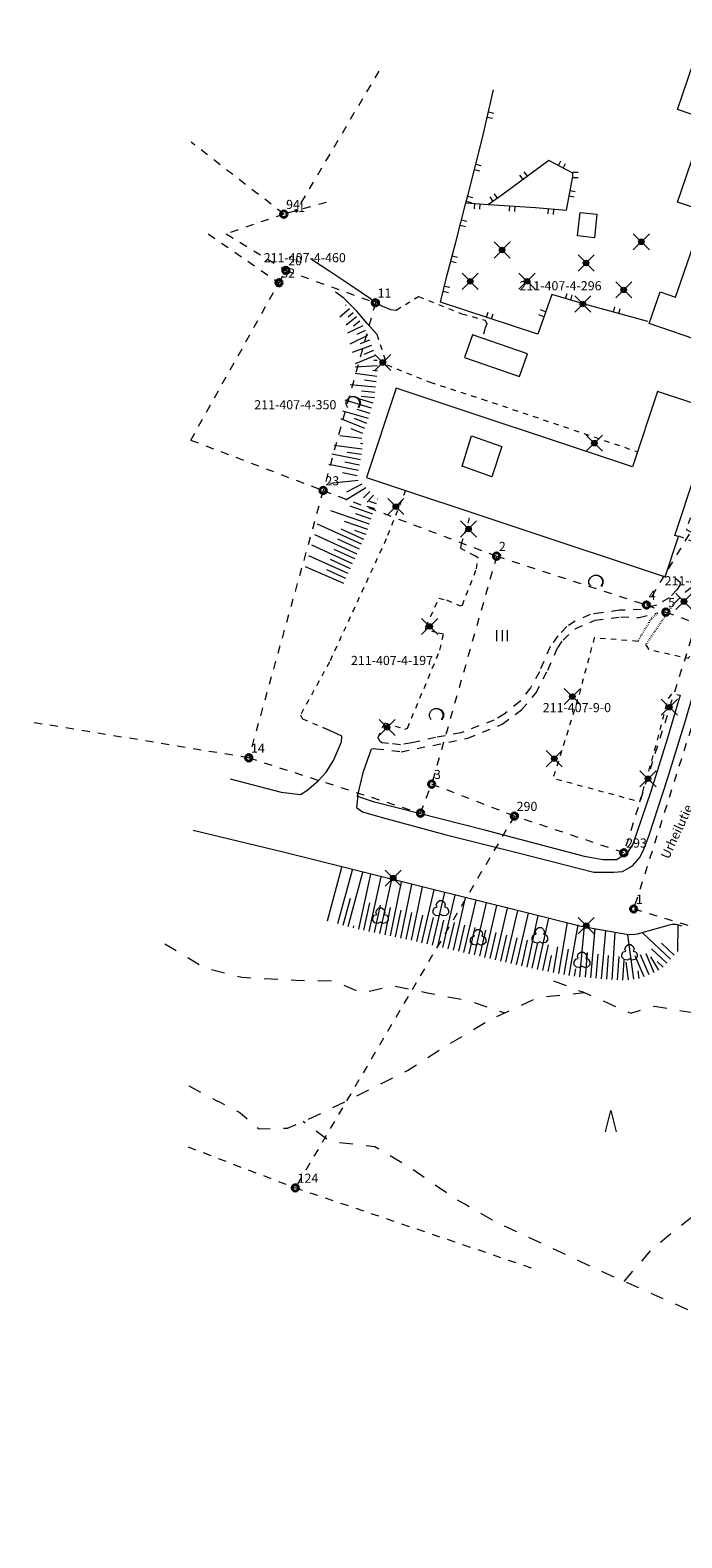
# Model space of a CAD drawing. Units: metres. Extents: x 24504089 to 24504433, y 6817044 to 6817344.
# Drawn here: x 24504089 to 24504210, y 6817044 to 6817324 of the extents above; entities that cross this region are included whole.
import ezdxf
from ezdxf.enums import TextEntityAlignment as Align

# ---------------------------------------------------------------- set-up
doc = ezdxf.new("R2010")
doc.units = ezdxf.units.M
for name, pattern in [('Harjaviiva (3124)', [0]), ('Huomattava pensas (1331)', [0]), ('Kevytväylän reuna (asfaltti) (412)', [0]), ('Lehtipuisto (1131)', [0]), ('Luiskan viettoviiva (1032)', [0]), ('Muu kevytväylän reuna (4121)', [0.25, -0.1225, 0.005, -0.1225]), ('Muu tien reuna (4111)', [3, 1.5, -1.5]), ('Mäntymetsä (1122)', [0]), ('nkrk_teksti', [0]), ('Nurmikko (127)', [0]), ('Opetusrakennus (3106)', [0]), ('Piha-alueen reuna (1011)', [2, 1, -1]), ('Polku (4122)', [5, 2.5, -2.5]), ('Puu_metalli_muu aita (316)', [0]), ('Rajapiste MML (609)', [0]), ('Rajapyykki MML (600)', [0]), ('Rekisteriyksikön raja (696)', [3, 1.5, -1.5]), ('Reunakivi (422)', [0]), ('Sidemitta (10)', [0]), ('Tien reuna (asfaltti) (411)', [0]), ('Toimistorakennus (3104)', [0]), ('Valaisinpylväs (503)', [0]), ('Varastorakennus (3108)', [0])]:
    doc.linetypes.add(name, pattern=pattern)
for name, color, linetype, lineweight in [('Harjaviiva (3124)', 8, 'Harjaviiva (3124)', 9), ('Luiskan viettoviiva (1032)', 8, 'Luiskan viettoviiva (1032)', 9), ('Muu kevytväylän reuna (4121)', 8, 'Muu kevytväylän reuna (4121)', 25), ('Muu tien reuna (4111)', 7, 'Muu tien reuna (4111)', 20), ('nkrk_teksti', 7, 'nkrk_teksti', 0), ('Opetusrakennus (3106)', 7, 'Opetusrakennus (3106)', 20), ('Polku (4122)', 8, 'Polku (4122)', 20), ('Rajapiste MML (609)', 7, 'Rajapiste MML (609)', 0), ('Rajapyykki MML (600)', 7, 'Rajapyykki MML (600)', 40), ('Rekisteriyksikön raja (696)', 1, 'Rekisteriyksikön raja (696)', 0), ('Sidemitta (10)', 7, 'Sidemitta (10)', 0), ('Tien reuna (asfaltti) (411)', 7, 'Tien reuna (asfaltti) (411)', 20), ('Toimistorakennus (3104)', 7, 'Toimistorakennus (3104)', 20), ('Valaisinpylväs (503)', 8, 'Valaisinpylväs (503)', 20), ('Varastorakennus (3108)', 8, 'Varastorakennus (3108)', 20)]:
    doc.layers.add(name, color=color, linetype=linetype, lineweight=lineweight)
for name, color, linetype, lineweight, true_color in [('Huomattava pensas (1331)', 7, 'Huomattava pensas (1331)', 0, 0x008000), ('Kevytväylän reuna (asfaltti) (412)', 7, 'Kevytväylän reuna (asfaltti) (412)', 0, 0x7a7a7a), ('Lehtipuisto (1131)', 7, 'Lehtipuisto (1131)', 0, 0x008000), ('Mäntymetsä (1122)', 7, 'Mäntymetsä (1122)', 0, 0x008000), ('Nurmikko (127)', 7, 'Nurmikko (127)', 0, 0x008000), ('Piha-alueen reuna (1011)', 7, 'Piha-alueen reuna (1011)', 20, 0x008000), ('Puu_metalli_muu aita (316)', 7, 'Puu_metalli_muu aita (316)', 20, 0x804040), ('Reunakivi (422)', 7, 'Reunakivi (422)', 20, 0x804040)]:
    doc.layers.add(name, color=color, linetype=linetype, lineweight=lineweight, true_color=true_color)
doc.styles.add('DEFAULT', font='txt', dxfattribs={"height": 0.2})

# ---------------------------------------------------------------- blocks, each defined once
blk = doc.blocks.new('600')
at = {"layer": 'Rajapyykki MML (600)', "color": 7, "linetype": 'Continuous'}
blk.add_circle((0, 0), 50, dxfattribs=at)
at = {"layer": 'Rajapyykki MML (600)', "color": 0, "linetype": 'Continuous', "style": 'DEFAULT'}
blk.add_attdef('T4', text='', height=142, dxfattribs=at).set_placement((35, 35), align=Align.BOTTOM_LEFT)
blk = doc.blocks.new('609')
at = {"layer": 'Rajapiste MML (609)', "color": 0, "linetype": 'Continuous'}
for radius in [50, 40, 30, 20, 10, 3]:
    blk.add_circle((0, 0), radius, dxfattribs=at)
at = {"layer": 'Rajapiste MML (609)', "color": 0, "linetype": 'Continuous', "style": 'DEFAULT'}
blk.add_attdef('T4', (70, -50), '', height=340, dxfattribs=at)
blk = doc.blocks.new('1122')
at = {"layer": 'Mäntymetsä (1122)', "color": 96, "linetype": 'Continuous', "true_color": 0x008000, "flags": 128}
blk.add_lwpolyline([(-25, -50), (0, 50), (25, -50)], dxfattribs=at)
blk = doc.blocks.new('127')
at = {"layer": 'Nurmikko (127)', "color": 96, "linetype": 'Continuous', "true_color": 0x008000}
for p, q in [((-50, -50), (-50, 50)), ((0, 50), (0, -50)), ((50, -50), (50, 50))]:
    blk.add_line(p, q, dxfattribs=at)
blk = doc.blocks.new('1131')
at = {"layer": 'Lehtipuisto (1131)', "color": 96, "linetype": 'Continuous', "true_color": 0x008000}
for p, q in [((56, -9), (56, 10)), ((43, -33), (47, -29)), ((47, -29), (56, -9))]:
    blk.add_line(p, q, dxfattribs=at)
at = {"layer": 'Lehtipuisto (1131)', "color": 96, "linetype": 'Continuous', "true_color": 0x008000, "flags": 128}
for points in [[(-37, -33), (-40, -30), (-50, -10), (-50, 10), (-40, 30), (-30, 40), (-10, 50), (10, 50), (30, 40), (40, 30), (50, 10), (50, -10), (40, -30), (37, -33)], [(15, 50), (36, 40), (46, 30), (56, 10)]]:
    blk.add_lwpolyline(points, dxfattribs=at)
blk = doc.blocks.new('503')
at = {"layer": 'Valaisinpylväs (503)', "color": 0, "linetype": 'Continuous'}
for p, q in [((-50, 50), (50, -50)), ((-50, -50), (50, 50))]:
    blk.add_line(p, q, dxfattribs=at)
for radius in [17, 12, 7, 2]:
    blk.add_circle((0, 0), radius, dxfattribs=at)
blk = doc.blocks.new('1331')
at = {"layer": 'Huomattava pensas (1331)', "color": 96, "linetype": 'Continuous', "true_color": 0x008000, "flags": 128}
blk.add_lwpolyline([(0, -40), (-15, -48), (-34, -45), (-48, -31), (-48, -12), (-39, 3), (-23, 8), (-28, 20), (-23, 36), (-9, 48), (9, 48), (23, 36), (28, 20), (23, 8), (39, 3), (48, -12), (48, -31), (34, -45), (15, -48)], close=True, dxfattribs=at)
blk = doc.blocks.new('316_367')
at = {"layer": 'Puu_metalli_muu aita (316)', "color": 0, "linetype": 'Continuous'}
for p, q in [((-25, 0), (-25, -50)), ((25, 0), (25, -50))]:
    blk.add_line(p, q, dxfattribs=at)

msp = doc.modelspace()

# ---------------------------------------------------------------- linework, layer by layer
at = {"layer": 'Harjaviiva (3124)'}
for p, q in [((24504171.1254, 6817248.6187, 101.8846), (24504176.7962, 6817246.6111, 101.8846)), ((24504176.7962, 6817246.6111, 101.8846), (24504174.9439, 6817240.9899, 101.7845))]:
    msp.add_line(p, q, dxfattribs=at)
for points in [[(24504169.3795, 6817242.8478, 101.8346), (24504169.4121, 6817242.9556, 101.8355), (24504171.1254, 6817248.6187, 101.8846)], [(24504174.9439, 6817240.9899, 101.7845), (24504169.4121, 6817242.9556, 101.8355), (24504169.4121, 6817242.9556, 101.8355)]]:
    msp.add_polyline3d(points, dxfattribs=at)
at = {"layer": 'Kevytväylän reuna (asfaltti) (412)'}
msp.add_polyline3d([(24504204.5022, 6817182.4495, 97.2075), (24504201.1589, 6817172.6453, 97.5765), (24504200.1195, 6817171.0386, 97.5765), (24504198.1629, 6817169.7009, 97.5765), (24504195.5792, 6817169.694, 97.8635), (24504192.1744, 6817170.3183, 97.8635), (24504173.6396, 6817175.2219, 98.0275), (24504153.0547, 6817180.4644, 97.9045), (24504149.9181, 6817181.4993, 97.5574)], dxfattribs=at)
at = {"layer": 'Luiskan viettoviiva (1032)'}
for p, q in [((24504148.433, 6817272.281, 90.618), (24504146.626, 6817270.689, 89.686)), ((24504147.765, 6817273.025, 90.51), (24504147.664, 6817272.883, 90.449)), ((24504149.726, 6817270.751, 90.86), (24504147.761, 6817269.193, 89.842)), ((24504149.096, 6817271.529, 90.725), (24504148.184, 6817270.726, 90.25)), ((24504150.348, 6817269.966, 91.003), (24504149.158, 6817269.022, 90.435)), ((24504150.868, 6817269.116, 91.137), (24504148.035, 6817267.717, 89.876)), ((24504151.755, 6817267.32, 91.395), (24504148.445, 6817265.685, 89.924)), ((24504151.312, 6817268.218, 91.266), (24504149.768, 6817267.456, 90.582)), ((24504152.499, 6817265.463, 91.599), (24504148.922, 6817264.156, 89.973)), ((24504152.155, 6817266.404, 91.507), (24504150.389, 6817265.758, 90.725)), ((24504152.863, 6817264.53, 91.701), (24504151.064, 6817263.792, 90.854)), ((24504153.243, 6817263.603, 91.811), (24504149.445, 6817262.044, 90.037)), ((24504153.624, 6817261.662, 92.045), (24504149.445, 6817261.384, 90.052)), ((24504153.558, 6817262.662, 91.924), (24504152.919, 6817262.619, 91.63)), ((24504153.517, 6817259.672, 92.288), (24504149.447, 6817260.234, 90.08)), ((24504153.38, 6817258.68, 92.409), (24504151.214, 6817258.979, 91.248)), ((24504153.654, 6817260.664, 92.166), (24504152.775, 6817260.786, 91.725)), ((24504153.254, 6817257.687, 92.513), (24504148.527, 6817258.139, 90.094)), ((24504152.821, 6817254.724, 92.631), (24504150.333, 6817255.476, 91.383)), ((24504153.063, 6817255.693, 92.61), (24504150.571, 6817255.931, 91.43)), ((24504153.158, 6817256.69, 92.561), (24504150.622, 6817256.933, 91.331)), ((24504151.972, 6817251.842, 92.737), (24504147.159, 6817253.24, 90.251)), ((24504152.531, 6817253.766, 92.643), (24504147.621, 6817255.25, 90.173)), ((24504152.252, 6817252.804, 92.689), (24504149.818, 6817253.511, 91.451)), ((24504151.265, 6817249.97, 92.784), (24504146.827, 6817251.793, 90.308)), ((24504150.885, 6817249.044, 92.799), (24504148.737, 6817249.926, 91.588)), ((24504151.646, 6817250.897, 92.769), (24504149.35, 6817251.84, 91.519)), ((24504150.732, 6817248.1, 92.921), (24504146.593925, 6817248.621215, 91.136)), ((24504150.909, 6817247.125, 93.228), (24504150.471, 6817247.185, 93.005)), ((24504150.454, 6817244.156, 93.973), (24504145.122, 6817245.214, 90.868)), ((24504150.771, 6817246.133, 93.542), (24504145.577, 6817246.852, 90.725)), ((24504150.634, 6817245.141, 93.856), (24504147.97, 6817245.509, 92.333)), ((24504150.064, 6817242.191, 94.073), (24504144.584, 6817243.278, 91.038)), ((24504149.869, 6817241.208, 94.122), (24504147.114, 6817241.755, 92.624)), ((24504150.259, 6817243.173, 94.023), (24504147.556, 6817243.71, 92.488)), ((24504150.008, 6817240.332, 94.237), (24504144.74025, 6817239.741515, 92.789)), ((24504151.457, 6817238.949, 94.695), (24504147.730045, 6817236.662025, 94.033)), ((24504150.733, 6817239.64, 94.466), (24504147.879535, 6817238.156925, 93.974)), ((24504152.182, 6817238.257, 94.924), (24504151.037, 6817237.057, 94.721)), ((24504152.906, 6817237.566, 95.153), (24504151.696, 6817236.298, 94.958)), ((24504153.432, 6817235.957, 95.449), (24504152.13, 6817236.403, 94.901)), ((24504153.631, 6817236.874, 95.382), (24504153.566, 6817236.806, 95.373)), ((24504152.134, 6817232.167, 95.626), (24504144.91, 6817234.642, 92.586)), ((24504152.783, 6817234.062, 95.538), (24504148.52, 6817235.523, 93.732)), ((24504152.459, 6817233.115, 95.582), (24504149.587, 6817234.098, 94.361)), ((24504153.108, 6817235.01, 95.493), (24504151.716, 6817235.486, 94.906)), ((24504149.831, 6817226.623, 95.776), (24504141.968, 6817230.212, 92.579)), ((24504150.663, 6817228.446, 95.747), (24504142.43, 6817232.203, 92.305)), ((24504151.079, 6817229.357, 95.733), (24504146.857, 6817231.284, 93.937)), ((24504151.81, 6817231.22, 95.671), (24504147.457, 6817232.71, 93.871)), ((24504151.485, 6817230.272, 95.715), (24504149.406, 6817230.984, 94.871)), ((24504149, 6817224.801, 95.805), (24504141.412, 6817228.264, 92.754)), ((24504149.416, 6817225.712, 95.791), (24504145.553, 6817227.475, 94.229)), ((24504150.247, 6817227.535, 95.762), (24504146.235, 6817229.366, 94.115)), ((24504148.168, 6817222.979, 95.834), (24504140.856, 6817226.316, 92.929)), ((24504148.584, 6817223.89, 95.82), (24504144.859, 6817225.59, 94.331)), ((24504147.344, 6817221.153, 95.867), (24504140.243, 6817224.277, 93.111)), ((24504147.752, 6817222.068, 95.849), (24504144.165, 6817223.705, 94.433)), ((24504144.304, 6817158.37, 102.57), (24504147.008, 6817168.358, 97.759)), ((24504146.242, 6817157.845, 102.612), (24504148.959, 6817167.881, 97.769)), ((24504148.18, 6817157.321, 102.655), (24504150.91, 6817167.403, 97.78)), ((24504150.129, 6817156.844, 102.684), (24504152.369, 6817167.046, 97.787)), ((24504152.091, 6817156.413, 102.699), (24504154.319, 6817166.566, 97.801)), ((24504154.052, 6817155.983, 102.714), (24504156.269, 6817166.084, 97.815)), ((24504156.017, 6817155.572, 102.729), (24504158.09, 6817165.634, 97.827)), ((24504157.983, 6817155.167, 102.743), (24504160.04, 6817165.151, 97.838)), ((24504159.95, 6817154.762, 102.757), (24504161.991, 6817164.669, 97.848)), ((24504161.905, 6817154.305, 102.746), (24504164.204, 6817164.121, 97.86)), ((24504163.859, 6817153.847, 102.735), (24504166.153, 6817163.638, 97.873)), ((24504165.814, 6817153.389, 102.723), (24504168.102, 6817163.155, 97.888)), ((24504147.211, 6817157.583, 102.634), (24504148.573, 6817162.613, 100.204)), ((24504151.11, 6817156.629, 102.691), (24504152.227, 6817161.718, 100.243)), ((24504153.071, 6817156.198, 102.707), (24504154.182, 6817161.262, 100.257)), ((24504155.034, 6817155.775, 102.722), (24504156.074, 6817160.825, 100.271)), ((24504157, 6817155.369, 102.736), (24504158.032, 6817160.381, 100.284)), ((24504167.769, 6817152.932, 102.711), (24504170.027, 6817162.677, 97.904)), ((24504169.725, 6817152.479, 102.696), (24504171.976, 6817162.195, 97.919)), ((24504171.681, 6817152.026, 102.68), (24504173.926, 6817161.716, 97.931)), ((24504173.637, 6817151.573, 102.665), (24504175.875, 6817161.236, 97.944)), ((24504175.593, 6817151.119, 102.625), (24504177.834, 6817160.754, 97.957)), ((24504177.548, 6817150.664, 102.571), (24504179.783, 6817160.274, 97.97)), ((24504149.149, 6817157.059, 102.676), (24504149.231, 6817157.431, 102.498)), ((24504158.966, 6817154.964, 102.75), (24504159.991, 6817159.937, 100.296)), ((24504160.927, 6817154.534, 102.752), (24504162.078, 6817159.448, 100.303)), ((24504162.882, 6817154.076, 102.74), (24504164.03, 6817158.978, 100.303)), ((24504164.837, 6817153.618, 102.729), (24504165.982, 6817158.507, 100.305)), ((24504166.792, 6817153.16, 102.718), (24504167.934, 6817158.037, 100.307)), ((24504168.747, 6817152.706, 102.704), (24504169.874, 6817157.571, 100.308)), ((24504179.504, 6817150.209, 102.517), (24504181.733, 6817159.793, 97.985)), ((24504181.463, 6817149.773, 102.547), (24504183.558, 6817159.342, 97.998)), ((24504183.425, 6817149.344, 102.608), (24504185.508, 6817158.86, 98.013)), ((24504187.363, 6817148.567, 102.7), (24504189.014, 6817158.047, 98.035)), ((24504189.341, 6817148.223, 102.73), (24504190.976, 6817157.61, 98.046)), ((24504191.329, 6817147.953, 102.724), (24504192.154, 6817157.347, 98.053)), ((24504209.578, 6817152.654, 100.26), (24504209.608, 6817157.605, 98.151)), ((24504170.703, 6817152.252, 102.688), (24504171.827, 6817157.104, 100.307)), ((24504172.659, 6817151.799, 102.673), (24504173.78, 6817156.637, 100.305)), ((24504174.615, 6817151.346, 102.652), (24504175.737, 6817156.17, 100.302)), ((24504176.57, 6817150.891, 102.598), (24504177.689, 6817155.703, 100.281)), ((24504178.526, 6817150.436, 102.544), (24504179.642, 6817155.235, 100.261)), ((24504180.483, 6817149.987, 102.516), (24504181.533, 6817154.785, 100.254)), ((24504193.329, 6817147.777, 102.673), (24504194.131, 6817156.906, 98.064)), ((24504195.329, 6817147.601, 102.622), (24504196.112, 6817156.514, 98.077)), ((24504197.331, 6817147.453, 102.535), (24504197.893, 6817156.205, 98.088)), ((24504201.328, 6817147.512, 102.205), (24504200.259, 6817155.795, 98.104)), ((24504208.186, 6817151.242, 100.798), (24504202.949, 6817156.111, 98.121)), ((24504182.444, 6817149.558, 102.578), (24504183.488, 6817154.33, 100.292)), ((24504184.405, 6817149.129, 102.639), (24504185.444, 6817153.874, 100.33)), ((24504185.386, 6817148.914, 102.67), (24504186.046, 6817151.929, 101.193)), ((24504186.374, 6817148.739, 102.686), (24504187.204, 6817153.502, 100.358)), ((24504188.352, 6817148.395, 102.715), (24504189.174, 6817153.112, 100.378)), ((24504192.329, 6817147.865, 102.698), (24504192.736, 6817152.496, 100.378)), ((24504194.329, 6817147.689, 102.647), (24504194.724, 6817152.188, 100.358)), ((24504196.329, 6817147.517, 102.591), (24504196.614, 6817151.947, 100.336)), ((24504198.333, 6817147.388, 102.478), (24504198.611, 6817151.71, 100.286)), ((24504203.276, 6817147.928, 101.946), (24504201.587, 6817151.871, 100.035)), ((24504204.199, 6817148.323, 101.794), (24504202.593, 6817152.073, 99.951)), ((24504205.122, 6817148.718, 101.641), (24504203.623, 6817152.218, 99.917)), ((24504205.997, 6817149.205, 101.507), (24504204.515, 6817151.646, 100.264)), ((24504207.502, 6817150.507, 101.073), (24504204.628, 6817153.179, 99.595)), ((24504208.869, 6817151.977, 100.522), (24504206.48, 6817154.199, 99.324)), ((24504190.33, 6817148.05, 102.744), (24504190.572, 6817149.438, 102.047)), ((24504199.335, 6817147.324, 102.421), (24504199.572, 6817151.023, 100.549)), ((24504200.333, 6817147.384, 102.324), (24504199.904, 6817150.7, 100.692)), ((24504202.324, 6817147.641, 102.085), (24504202.136, 6817149.095, 101.38)), ((24504206.819, 6817149.771, 101.349), (24504205.707, 6817150.805, 100.793))]:
    msp.add_line(p, q, dxfattribs=at)
at = {"layer": 'Muu kevytväylän reuna (4121)'}
for p, q in [((24504208.59, 6817217.157), (24504203.695, 6817209.96)), ((24504208.59, 6817217.157), (24504208.821, 6817217.387)), ((24504202.223, 6817210.6), (24504204.664, 6817214.646)), ((24504204.664, 6817214.646), (24504205.85, 6817215.678)), ((24504202.073, 6817210.366), (24504202.223, 6817210.6)), ((24504203.574, 6817209.736), (24504203.695, 6817209.96))]:
    msp.add_line(p, q, dxfattribs=at)
at = {"layer": 'Muu tien reuna (4111)'}
for points in [[(24504209.0407, 6817222.1526, 95.589), (24504209.634, 6817221.7103, 95.5283), (24504210.0117, 6817221.4001, 95.4677), (24504209.9393, 6817220.8652, 95.4677), (24504209.3924, 6817219.9988, 95.3766), (24504207.9165, 6817218.4785, 95.2553), (24504205.6004, 6817217.098, 95.0732), (24504202.7097, 6817216.3347, 95.0126), (24504198.7051, 6817216.1634, 94.9822), (24504195.339, 6817215.7145, 95.0429), (24504193.1971, 6817215.393, 95.0732), (24504190.4169, 6817214.1405, 95.0429), (24504188.8505, 6817213.1184, 94.9519), (24504187.1762, 6817211.4258, 94.9215), (24504185.7711, 6817209.3986, 94.9215), (24504183.765, 6817204.7216, 95.2553), (24504182.0961, 6817201.703, 95.4373), (24504180.1013, 6817199.1733, 95.6497), (24504177.2396, 6817196.8431, 95.8621), (24504175.296, 6817195.7006, 95.9228), (24504169.1707, 6817193.3623, 96.0138), (24504164.4303, 6817192.4797, 96.1351), (24504159.993, 6817191.481, 96.3779), (24504157.9173, 6817191.1173, 96.4082), (24504155.692, 6817191.357, 96.5599), (24504154.4467, 6817191.5194, 96.5599), (24504154.0868, 6817191.7896, 96.5599), (24504153.7207, 6817192.476, 96.5296)], [(24504208.821, 6817217.387, 95.3766), (24504211.1439, 6817219.6922, 95.3766), (24504211.9297, 6817220.3182, 95.3766), (24504212.7371, 6817220.6545, 95.316), (24504215.1818, 6817219.9451, 95.2848)], [(24504153.305, 6817190.4005, 96.7723), (24504158.0553, 6817189.8394, 96.6509), (24504170.4157, 6817192.339, 96.0745), (24504176.8579, 6817194.9863, 96.0441), (24504180.4671, 6817197.6261, 95.8014), (24504183.128, 6817200.7283, 95.5587), (24504185.3432, 6817205.0438, 95.1946), (24504187.1791, 6817209.1901, 94.9822), (24504188.1768, 6817210.6286, 94.9519), (24504190.4075, 6817212.737, 94.9519), (24504194.1703, 6817214.3084, 95.1339), (24504198.9089, 6817214.9268, 95.1036), (24504202.349, 6817214.8343, 95.0732), (24504205.85, 6817215.678, 95.0966)]]:
    msp.add_polyline3d(points, dxfattribs=at)
at = {"layer": 'Opetusrakennus (3106)'}
msp.add_polyline3d([(24504214.679, 6817265.958, 95.6977), (24504204.2254, 6817269.5061, 95.6313), (24504206.2349, 6817275.4268, 95.6091), (24504209.1041, 6817274.4302, 95.6355), (24504214.6485, 6817290.393, 97.3582), (24504209.5008, 6817292.1402, 97.3803), (24504214.7381, 6817307.5707, 97.2696), (24504209.5037, 6817309.3473, 96.7825), (24504214.5177, 6817324.1197, 96.7161), (24504223.7636, 6817320.9815, 96.6054), (24504218.5983, 6817305.7634, 96.5833), (24504223.6902, 6817304.0351, 97.3803), (24504218.4853, 6817288.7002, 97.3139), (24504223.7086, 6817286.9273, 97.2253), (24504218.6443, 6817272.0067, 97.2032), (24504216.9296, 6817272.5887, 95.742)], close=True, dxfattribs=at)
at = {"layer": 'Piha-alueen reuna (1011)', "flags": 128}
for points in [[(24504202.073, 6817210.366), (24504193.989, 6817211.032), (24504190.92, 6817199.669), (24504186.322, 6817184.926), (24504202.477, 6817180.541), (24504205.569, 6817191.259), (24504207.741, 6817199.624), (24504208.49, 6817200.608), (24504209.97464, 6817200.377775)], [(24504203.574, 6817209.736), (24504204.112, 6817208.902), (24504211.468, 6817207.234), (24504212.161, 6817207.984)]]:
    msp.add_lwpolyline(points, dxfattribs=at)
at = {"layer": 'Piha-alueen reuna (1011)'}
for points in [[(24504157.1023, 6817272.0397, 91.406), (24504161.2724, 6817274.5443, 91.3193), (24504169.3303, 6817271.3371, 91.5226), (24504173.6998, 6817270.1423, 91.6497), (24504173.9934, 6817269.4715, 91.6497), (24504173.6283, 6817268.5024, 91.6752), (24504173.2309, 6817267.2054, 91.7514)], [(24504153.4757, 6817267.5192, 91.3193), (24504155.3391, 6817261.8263, 91.7514), (24504163.4117, 6817258.5855, 91.7768), (24504173.1057, 6817255.475, 92.4123), (24504202.0067, 6817245.6879, 92.6665)], [(24504215.4105, 6817253.6882, 93.0224), (24504217.1904, 6817255.156, 93.0478), (24504219.5922, 6817256.1776, 93.1495), (24504222.4623, 6817255.8632, 93.5054), (24504223.5122, 6817254.962, 93.8867), (24504223.341, 6817253.211, 94.0646), (24504222.5964, 6817251.9684, 94.1155), (24504221.9077, 6817251.5024, 94.1155), (24504220.1374, 6817251.5146, 94.1155), (24504218.2033, 6817251.7144, 94.2172), (24504217.6185, 6817250.4407, 94.2934), (24504211.8155, 6817233.2218, 94.8527), (24504211.0906, 6817231.1836, 94.8781), (24504211.8563, 6817230.7933, 94.9035), (24504213.5479, 6817229.9238, 94.9289), (24504213.4113, 6817229.2411, 95.056), (24504213.1201, 6817228.7703, 95.2085), (24504212.5509, 6817228.8773, 95.234), (24504209.6844, 6817229.9557, 95.4119)], [(24504158.8676, 6817238.4422, 95.589), (24504155.262, 6817229.4554, 95.5587), (24504144.6741, 6817206.5158, 96.2565), (24504139.2912, 6817196.6937, 96.5296), (24504139.6697, 6817195.9568, 96.5599), (24504143.8871, 6817194.1815, 96.6206)], [(24504153.7207, 6817192.476, 96.5296), (24504154.9806, 6817195.2044, 96.4385), (24504158.6975, 6817194.0625, 96.3475), (24504159.1999, 6817194.2507, 96.3779), (24504165.2628, 6817208.7445, 95.9834), (24504165.8965, 6817211.6961, 96.0138), (24504164.7154, 6817211.9828, 95.9531), (24504162.6283, 6817212.5834, 95.8924), (24504162.6519, 6817213.1205, 95.8924), (24504165.0709, 6817218.4007, 95.7711), (24504166.4962, 6817218.1032, 95.8014), (24504169.004, 6817216.9774, 95.589), (24504169.4266, 6817217.1301, 95.6194), (24504172.0365, 6817223.8598, 95.6194), (24504172.3675, 6817225.9343, 95.6194), (24504171.7511, 6817226.2696, 95.5587), (24504169.1302, 6817227.6373, 95.589), (24504169.2742, 6817228.5752, 95.589), (24504171.1098, 6817234.3699, 95.68)]]:
    msp.add_polyline3d(points, dxfattribs=at)
at = {"layer": 'Polku (4122)', "flags": 128}
for points in [[(24504114.011, 6817154.108), (24504121.487, 6817149.644), (24504128.358, 6817147.882), (24504138.495, 6817147.322), (24504145.704, 6817147.168), (24504150.622, 6817144.995), (24504156.593, 6817146.27), (24504163.264, 6817144.92), (24504170.382, 6817143.565), (24504177.33178, 6817141.25933), (24504177.381, 6817141.243)], [(24504186.393135, 6817147.211425), (24504191.829, 6817145.13), (24504192.09227, 6817145.01449), (24504192.825, 6817144.693), (24504200.817, 6817141.199), (24504205.209, 6817142.493), (24504212.359, 6817141.304), (24504214.866, 6817145.212), (24504219.004, 6817153.188)], [(24504118.484, 6817127.665), (24504123.846, 6817124.838), (24504123.947, 6817124.785), (24504127.987, 6817122.718), (24504131.572, 6817119.64), (24504136.866, 6817119.811), (24504139.809, 6817121.013), (24504140.07, 6817121.12), (24504148.812, 6817125.301), (24504159.239, 6817130.544), (24504165.824, 6817134.744), (24504174.373, 6817139.891), (24504177.33178, 6817141.25933), (24504183.431, 6817144.08), (24504192.09227, 6817145.01449), (24504192.097, 6817145.015)], [(24504388.228, 6817043.548), (24504369.43, 6817047.385), (24504359.071, 6817050.262), (24504357.038, 6817053.283), (24504348.599, 6817057.429), (24504336.996, 6817059.716), (24504332.034, 6817060.11), (24504330.406, 6817060.239), (24504319.373, 6817060.621), (24504306.702, 6817062.41), (24504296.983, 6817064.038), (24504295.655, 6817064.38), (24504287.718, 6817066.422), (24504280.763, 6817071.229), (24504273.563, 6817073.406), (24504263.501, 6817075.022), (24504254.454, 6817074.874), (24504244.76, 6817074.8), (24504235.013, 6817076.546), (24504232.15, 6817077.619), (24504231.581, 6817077.832), (24504221.238, 6817082.648), (24504216.28, 6817083.771), (24504208.3, 6817087.378), (24504199.565, 6817091.247), (24504194.335, 6817093.564), (24504175.035, 6817102.648), (24504169.87, 6817105.62), (24504167.994, 6817106.683), (24504159.354, 6817112.634), (24504153.118, 6817116.328), (24504144.796, 6817117.283), (24504139.809, 6817121.013)], [(24504199.565, 6817091.247), (24504204.883, 6817097.453), (24504214.809, 6817105.404), (24504224.303, 6817107.919), (24504231.129, 6817108.147), (24504244.95, 6817105.31)]]:
    msp.add_lwpolyline(points, dxfattribs=at)
at = {"layer": 'Puu_metalli_muu aita (316)'}
for points in [[(24504203.9378, 6817269.9035, 93.5144), (24504192.1926, 6817273.1183, 93.389), (24504186.0623, 6817274.9443, 93.3332), (24504183.4693, 6817267.5743, 93.2774), (24504165.3427, 6817273.475, 92.3156), (24504166.6099, 6817278.5663, 91.8137), (24504168.2132, 6817284.6922, 91.2283), (24504170.073, 6817291.9579, 91.1939), (24504170.4797, 6817293.5467, 91.1864), (24504173.086, 6817303.8155, 90.7822), (24504175.2363, 6817313.0354, 90.3082)], [(24504170.073, 6817291.9579, 91.1307), (24504174.3246, 6817291.6786, 91.1215), (24504183.0295, 6817291.1068, 91.1028), (24504188.7869, 6817290.6461, 91.4234), (24504189.9688, 6817296.8836, 91.4652), (24504189.9667, 6817297.5018, 91.4652), (24504185.5156, 6817299.8601, 91.3955), (24504176.7953, 6817293.4079, 90.587), (24504174.3246, 6817291.6786, 91.0331)]]:
    msp.add_polyline3d(points, dxfattribs=at)
at = {"layer": 'Rekisteriyksikön raja (696)'}
for p, q in [((24504153.892, 6817316.511), (24504138.513, 6817290.524)), ((24504136.184, 6817289.88), (24504118.91, 6817303.271)), ((24504144.07, 6817292.059), (24504138.513, 6817290.524)), ((24504136.184, 6817289.88), (24504125.447, 6817286.199)), ((24504138.513, 6817290.524), (24504136.184, 6817289.88)), ((24504122.1, 6817286.209), (24504135.29, 6817277.12)), ((24504125.447, 6817286.199), (24504136.574, 6817279.405)), ((24504135.29, 6817277.12), (24504136.574, 6817279.405)), ((24504136.574, 6817279.405), (24504153.231, 6817273.393)), ((24504136.574, 6817279.405), (24504153.231, 6817273.393)), ((24504118.857, 6817247.827), (24504135.29, 6817277.12)), ((24504153.231, 6817273.393), (24504143.504, 6817238.455)), ((24504153.231, 6817273.393), (24504143.504, 6817238.455)), ((24504228.707, 6817258.556), (24504203.71, 6817217.148)), ((24504228.707, 6817258.556), (24504203.71, 6817217.148)), ((24504118.857, 6817247.827), (24504143.504, 6817238.455)), ((24504229.297, 6817248.534), (24504201.326, 6817160.574)), ((24504229.297, 6817248.534), (24504201.326, 6817160.574)), ((24504143.504, 6817238.455), (24504129.65, 6817188.698)), ((24504143.504, 6817238.455), (24504175.799, 6817226.235)), ((24504143.504, 6817238.455), (24504175.799, 6817226.235)), ((24504175.799, 6817226.235), (24504163.714, 6817183.813)), ((24504175.799, 6817226.235), (24504163.714, 6817183.813)), ((24504175.799, 6817226.235), (24504203.71, 6817217.148)), ((24504175.799, 6817226.235), (24504203.71, 6817217.148)), ((24504203.71, 6817217.148), (24504207.332, 6817215.807)), ((24504203.71, 6817217.148), (24504207.332, 6817215.807)), ((24504212.951, 6817213.778), (24504199.502, 6817171.044)), ((24504212.951, 6817213.778), (24504199.502, 6817171.044)), ((24504207.332, 6817215.807), (24504212.951, 6817213.778)), ((24504207.332, 6817215.807), (24504212.951, 6817213.778)), ((24504129.65, 6817188.698), (24504088.946, 6817195.361)), ((24504129.65, 6817188.698), (24504161.643, 6817178.413)), ((24504129.65, 6817188.698), (24504161.643, 6817178.413)), ((24504161.643, 6817178.413), (24504163.714, 6817183.813)), ((24504161.643, 6817178.413), (24504163.714, 6817183.813)), ((24504179.113, 6817177.865), (24504163.714, 6817183.813)), ((24504179.113, 6817177.865), (24504163.714, 6817183.813)), ((24504179.113, 6817177.865), (24504138.323, 6817108.665)), ((24504179.113, 6817177.865), (24504138.323, 6817108.665)), ((24504199.502, 6817171.044), (24504179.113, 6817177.865)), ((24504199.502, 6817171.044), (24504179.113, 6817177.865)), ((24504201.326, 6817160.574), (24504225.809, 6817153.252)), ((24504201.326, 6817160.574), (24504225.809, 6817153.252)), ((24504118.364, 6817116.32), (24504138.323, 6817108.665)), ((24504182.302, 6817093.74), (24504138.323, 6817108.665)), ((24504182.302, 6817093.74), (24504138.323, 6817108.665))]:
    msp.add_line(p, q, dxfattribs=at)
at = {"layer": 'Reunakivi (422)', "flags": 128}
msp.add_lwpolyline([(24504119.292, 6817175.256), (24504136.071, 6817171.24), (24504152.718, 6817167.051), (24504180.711, 6817160.092), (24504191.566, 6817157.405), (24504193.95, 6817156.959), (24504199.983, 6817155.887), (24504200.504, 6817155.841), (24504201.529, 6817155.866), (24504202.018, 6817155.925), (24504208.001, 6817157.652), (24504208.49, 6817157.722), (24504209.122, 6817157.725), (24504210.297, 6817157.47)], dxfattribs=at)
at = {"layer": 'Tien reuna (asfaltti) (411)'}
for points in [[(24504141.327, 6817281.4909, 89.5913), (24504144.7446, 6817279.2747, 89.8668), (24504148.6463, 6817276.6698, 90.2571), (24504154.2649, 6817272.8894, 91.3363), (24504156.0162, 6817272.1418, 91.474), (24504157.1154, 6817272.0385, 91.4051)], [(24504153.4757, 6817267.5192, 91.3133), (24504151.6818, 6817269.5358, 91.1526), (24504149.7529, 6817271.8473, 90.6704), (24504147.3511, 6817274.2464, 90.326), (24504145.8301, 6817275.3872, 90.1435)], [(24504149.9471, 6817181.76, 97.5469), (24504149.693, 6817179.4721, 97.6388), (24504150.8164, 6817178.6591, 97.6388), (24504154.5235, 6817177.6111, 97.7306), (24504166.4304, 6817174.3611, 97.8454), (24504180.0822, 6817170.989, 97.8454), (24504193.9221, 6817167.4319, 97.8684), (24504197.6159, 6817167.4011, 97.7765), (24504199.2704, 6817167.5432, 97.6847), (24504201.1262, 6817168.6251, 97.5699), (24504202.4156, 6817170.0962, 97.5699), (24504203.1054, 6817171.3739, 97.4321), (24504204.1561, 6817174.1179, 97.3173), (24504207.6222, 6817184.7741, 96.7663), (24504210.9789, 6817195.6352, 96.1693), (24504214.9559, 6817209.2296, 95.5724), (24504217.6561, 6817218.8348, 95.1821), (24504216.9225, 6817219.3414, 95.3657), (24504215.1818, 6817219.9451, 95.2969)], [(24504209.97464, 6817200.377775, 96.0182), (24504207.5349, 6817192.1802, 96.4066), (24504204.5022, 6817182.4495, 96.9191)], [(24504126.2139, 6817184.78, 97.6847), (24504135.663, 6817182.3407, 97.5699), (24504139.2649, 6817181.8609, 97.501), (24504140.4841, 6817182.646, 97.4321), (24504142.586, 6817184.4247, 97.3862), (24504144.0918, 6817186.0366, 97.2255), (24504145.4556, 6817188.2166, 97.0418), (24504146.9024, 6817191.6587, 96.7204), (24504146.9657, 6817192.7521, 96.6974), (24504145.399, 6817193.49, 96.5367), (24504143.8871, 6817194.1815, 96.6515)], [(24504149.9181, 6817181.4993, 97.5574), (24504150.9998, 6817186.1526, 97.0757), (24504152.5105, 6817190.3572, 96.8026), (24504152.8999, 6817190.4232, 96.7723), (24504153.305, 6817190.4005, 96.7723)]]:
    msp.add_polyline3d(points, dxfattribs=at)
at = {"layer": 'Toimistorakennus (3104)'}
msp.add_polyline3d([(24504207.164, 6817222.38, 98.7802), (24504209.654, 6817229.8637, 98.9073), (24504208.9777, 6817230.0886, 102.7088), (24504216.6867, 6817253.2631, 102.8313), (24504205.7744, 6817256.8916, 102.7884), (24504201.1002, 6817242.8399, 99.4942), (24504157.1154, 6817257.471, 99.6368), (24504151.5911, 6817240.8659, 99.2873)], close=True, dxfattribs=at)
at = {"layer": 'Varastorakennus (3108)'}
for points in [[(24504194.011, 6817285.4873, 93.1858), (24504190.8925, 6817285.8135, 93.1201), (24504191.3492, 6817290.1793, 93.1401), (24504194.4677, 6817289.8531, 93.205)], [(24504180.0588, 6817259.6387, 94.9818), (24504181.5382, 6817263.8938, 94.7817), (24504171.3223, 6817267.4454, 94.7866), (24504169.843, 6817263.1903, 95.0367)]]:
    msp.add_polyline3d(points, close=True, dxfattribs=at)

# ---------------------------------------------------------------- block references
at = {"layer": 'Huomattava pensas (1331)', "xscale": 0.03, "yscale": 0.03, "zscale": 0.03}
for p in [(24504154.168, 6817159.337), (24504165.415, 6817160.727), (24504172.366, 6817155.293), (24504183.866, 6817155.672), (24504191.702, 6817151.123), (24504200.548, 6817152.513)]:
    msp.add_blockref('1331', p, dxfattribs=at)
at = {"layer": 'Lehtipuisto (1131)', "xscale": 0.025, "yscale": 0.025, "zscale": 0.025}
for p in [(24504149.0545, 6817254.7116, 90.7276), (24504194.256, 6817221.4504, 94.523), (24504164.5681, 6817196.6304, 96.2745)]:
    msp.add_blockref('1131', p, dxfattribs=at)
at = {"layer": 'Mäntymetsä (1122)', "xscale": 0.04, "yscale": 0.04, "zscale": 0.04}
msp.add_blockref('1122', (24504197.0803, 6817121.1031, 109.3426), dxfattribs=at)
at = {"layer": 'Nurmikko (127)', "xscale": 0.02, "yscale": 0.02, "zscale": 0.02}
msp.add_blockref('127', (24504176.8169, 6817211.4403, 94.5312), dxfattribs=at)
at = {"layer": 'Puu_metalli_muu aita (316)', "color": 17, "true_color": 0x804040, "xscale": 0.02, "yscale": 0.02, "zscale": 0.02}
for p, rotation in [((24504174.16115, 6817308.42545, 90.5452), 76.8719306317066), ((24504171.78285, 6817298.6811, 90.9843), 75.75860979699452), ((24504181.15545, 6817296.634, 90.99125), 216.4979634566656), ((24504187.74115, 6817298.68095, 91.43035), 152.0842798849729), ((24504189.96775, 6817297.1927, 91.4652), 90.19462441916667), ((24504170.27635, 6817292.7523, 91.19015), 75.6417725810523), ((24504175.55995, 6817292.54325, 90.81005), 214.989065385983), ((24504189.37785, 6817293.76485, 91.4443), 79.27062476632338), ((24504172.1988, 6817291.81825, 91.1261), 356.2414755353487), ((24504178.67705, 6817291.3927, 91.11215), 356.2418033844289), ((24504185.9082, 6817290.87645, 91.2631), 355.4250220427221), ((24504169.1431, 6817288.32505, 91.2111), 75.64227801505086), ((24504167.41155, 6817281.62925, 91.521), 75.33325293624281), ((24504165.9763, 6817276.02065, 92.06465), 76.02334792922422), ((24504189.12745, 6817274.0313, 93.3611), 163.4130775291661), ((24504198.0652, 6817271.5109, 93.4517), 164.6923992814662), ((24504174.406, 6817270.52465, 92.7965), 161.9685198404651), ((24504184.7658, 6817271.2593, 93.3053), 250.6165068893068)]:
    msp.add_blockref('316_367', p, dxfattribs=dict(at, rotation=rotation))
at = {"layer": 'Rajapiste MML (609)', "color": 7, "xscale": 0.005, "yscale": 0.005, "zscale": 0.005}
msp.add_blockref('609', (24504138.513, 6817290.524), dxfattribs=at).add_auto_attribs({'T4': '1'})
at = {"layer": 'Rajapyykki MML (600)'}
ref = msp.add_blockref('600', (24504136.184, 6817289.88), dxfattribs=dict(at, xscale=0.01200000047683716, yscale=0.01200000047683716, zscale=0.01200000047683716))
ref.add_attrib('T4', '94', dxfattribs={"color": 0, "linetype": 'Continuous', "height": 1.7, "style": 'DEFAULT'}).set_placement((24504136.604, 6817290.3), align=Align.BOTTOM_LEFT)
ref = msp.add_blockref('600', (24504136.574, 6817279.405), dxfattribs=dict(at, xscale=0.01200000047683716, yscale=0.01200000047683716, zscale=0.01200000047683716))
ref.add_attrib('T4', '20', dxfattribs={"color": 0, "linetype": 'Continuous', "height": 1.7, "style": 'DEFAULT'}).set_placement((24504136.994, 6817279.825), align=Align.BOTTOM_LEFT)
ref = msp.add_blockref('600', (24504135.29, 6817277.12), dxfattribs=dict(at, xscale=0.01200000047683716, yscale=0.01200000047683716, zscale=0.01200000047683716))
ref.add_attrib('T4', '32', dxfattribs={"color": 0, "linetype": 'Continuous', "height": 1.7, "style": 'DEFAULT'}).set_placement((24504135.71, 6817277.54), align=Align.BOTTOM_LEFT)
ref = msp.add_blockref('600', (24504153.231, 6817273.393), dxfattribs=dict(at, xscale=0.01200000047683716, yscale=0.01200000047683716, zscale=0.01200000047683716))
ref.add_attrib('T4', '11', dxfattribs={"color": 0, "linetype": 'Continuous', "height": 1.7, "style": 'DEFAULT'}).set_placement((24504153.651, 6817273.813), align=Align.BOTTOM_LEFT)
ref = msp.add_blockref('600', (24504153.231, 6817273.393), dxfattribs=dict(at, xscale=0.01200000047683716, yscale=0.01200000047683716, zscale=0.01200000047683716))
ref.add_attrib('T4', '11', dxfattribs={"color": 0, "linetype": 'Continuous', "height": 1.7, "style": 'DEFAULT'}).set_placement((24504153.651, 6817273.813), align=Align.BOTTOM_LEFT)
ref = msp.add_blockref('600', (24504143.504, 6817238.455), dxfattribs=dict(at, xscale=0.01200000047683716, yscale=0.01200000047683716, zscale=0.01200000047683716))
ref.add_attrib('T4', '23', dxfattribs={"color": 0, "linetype": 'Continuous', "height": 1.7, "style": 'DEFAULT'}).set_placement((24504143.924, 6817238.875), align=Align.BOTTOM_LEFT)
ref = msp.add_blockref('600', (24504175.799, 6817226.235), dxfattribs=dict(at, xscale=0.01200000047683716, yscale=0.01200000047683716, zscale=0.01200000047683716))
ref.add_attrib('T4', '2', dxfattribs={"color": 0, "linetype": 'Continuous', "height": 1.7, "style": 'DEFAULT'}).set_placement((24504176.219, 6817226.655), align=Align.BOTTOM_LEFT)
ref = msp.add_blockref('600', (24504175.799, 6817226.235), dxfattribs=dict(at, xscale=0.01200000047683716, yscale=0.01200000047683716, zscale=0.01200000047683716))
ref.add_attrib('T4', '2', dxfattribs={"color": 0, "linetype": 'Continuous', "height": 1.7, "style": 'DEFAULT'}).set_placement((24504176.219, 6817226.655), align=Align.BOTTOM_LEFT)
ref = msp.add_blockref('600', (24504203.71, 6817217.148), dxfattribs=dict(at, xscale=0.01200000047683716, yscale=0.01200000047683716, zscale=0.01200000047683716))
ref.add_attrib('T4', '4', dxfattribs={"color": 0, "linetype": 'Continuous', "height": 1.7, "style": 'DEFAULT'}).set_placement((24504204.13, 6817217.568), align=Align.BOTTOM_LEFT)
ref = msp.add_blockref('600', (24504203.71, 6817217.148), dxfattribs=dict(at, xscale=0.01200000047683716, yscale=0.01200000047683716, zscale=0.01200000047683716))
ref.add_attrib('T4', '4', dxfattribs={"color": 0, "linetype": 'Continuous', "height": 1.7, "style": 'DEFAULT'}).set_placement((24504204.13, 6817217.568), align=Align.BOTTOM_LEFT)
ref = msp.add_blockref('600', (24504207.332, 6817215.807), dxfattribs=dict(at, xscale=0.01200000047683716, yscale=0.01200000047683716, zscale=0.01200000047683716))
ref.add_attrib('T4', '5', dxfattribs={"color": 0, "linetype": 'Continuous', "height": 1.7, "style": 'DEFAULT'}).set_placement((24504207.752, 6817216.227), align=Align.BOTTOM_LEFT)
ref = msp.add_blockref('600', (24504207.332, 6817215.807), dxfattribs=dict(at, xscale=0.01200000047683716, yscale=0.01200000047683716, zscale=0.01200000047683716))
ref.add_attrib('T4', '5', dxfattribs={"color": 0, "linetype": 'Continuous', "height": 1.7, "style": 'DEFAULT'}).set_placement((24504207.752, 6817216.227), align=Align.BOTTOM_LEFT)
ref = msp.add_blockref('600', (24504129.65, 6817188.698), dxfattribs=dict(at, xscale=0.01200000047683716, yscale=0.01200000047683716, zscale=0.01200000047683716))
ref.add_attrib('T4', '14', dxfattribs={"color": 0, "linetype": 'Continuous', "height": 1.7, "style": 'DEFAULT'}).set_placement((24504130.07, 6817189.118), align=Align.BOTTOM_LEFT)
ref = msp.add_blockref('600', (24504163.714, 6817183.813), dxfattribs=dict(at, xscale=0.01200000047683716, yscale=0.01200000047683716, zscale=0.01200000047683716))
ref.add_attrib('T4', '3', dxfattribs={"color": 0, "linetype": 'Continuous', "height": 1.7, "style": 'DEFAULT'}).set_placement((24504164.134, 6817184.233), align=Align.BOTTOM_LEFT)
ref = msp.add_blockref('600', (24504163.714, 6817183.813), dxfattribs=dict(at, xscale=0.01200000047683716, yscale=0.01200000047683716, zscale=0.01200000047683716))
ref.add_attrib('T4', '3', dxfattribs={"color": 0, "linetype": 'Continuous', "height": 1.7, "style": 'DEFAULT'}).set_placement((24504164.134, 6817184.233), align=Align.BOTTOM_LEFT)
ref = msp.add_blockref('600', (24504179.113, 6817177.865), dxfattribs=dict(at, xscale=0.01200000047683716, yscale=0.01200000047683716, zscale=0.01200000047683716))
ref.add_attrib('T4', '290', dxfattribs={"color": 0, "linetype": 'Continuous', "height": 1.7, "style": 'DEFAULT'}).set_placement((24504179.533, 6817178.285), align=Align.BOTTOM_LEFT)
ref = msp.add_blockref('600', (24504179.113, 6817177.865), dxfattribs=dict(at, xscale=0.01200000047683716, yscale=0.01200000047683716, zscale=0.01200000047683716))
ref.add_attrib('T4', '290', dxfattribs={"color": 0, "linetype": 'Continuous', "height": 1.7, "style": 'DEFAULT'}).set_placement((24504179.533, 6817178.285), align=Align.BOTTOM_LEFT)
at = {"layer": 'Rajapyykki MML (600)', "xscale": 0.01200000047683716, "yscale": 0.01200000047683716, "zscale": 0.01200000047683716}
msp.add_blockref('600', (24504161.643, 6817178.413), dxfattribs=at)
msp.add_blockref('600', (24504161.643, 6817178.413), dxfattribs=at)
at = {"layer": 'Rajapyykki MML (600)'}
ref = msp.add_blockref('600', (24504199.502, 6817171.044), dxfattribs=dict(at, xscale=0.01200000047683716, yscale=0.01200000047683716, zscale=0.01200000047683716))
ref.add_attrib('T4', '293', dxfattribs={"color": 0, "linetype": 'Continuous', "height": 1.7, "style": 'DEFAULT'}).set_placement((24504199.922, 6817171.464), align=Align.BOTTOM_LEFT)
ref = msp.add_blockref('600', (24504199.502, 6817171.044), dxfattribs=dict(at, xscale=0.01200000047683716, yscale=0.01200000047683716, zscale=0.01200000047683716))
ref.add_attrib('T4', '293', dxfattribs={"color": 0, "linetype": 'Continuous', "height": 1.7, "style": 'DEFAULT'}).set_placement((24504199.922, 6817171.464), align=Align.BOTTOM_LEFT)
ref = msp.add_blockref('600', (24504201.326, 6817160.574), dxfattribs=dict(at, xscale=0.01200000047683716, yscale=0.01200000047683716, zscale=0.01200000047683716))
ref.add_attrib('T4', '1', dxfattribs={"color": 0, "linetype": 'Continuous', "height": 1.7, "style": 'DEFAULT'}).set_placement((24504201.746, 6817160.994), align=Align.BOTTOM_LEFT)
ref = msp.add_blockref('600', (24504201.326, 6817160.574), dxfattribs=dict(at, xscale=0.01200000047683716, yscale=0.01200000047683716, zscale=0.01200000047683716))
ref.add_attrib('T4', '1', dxfattribs={"color": 0, "linetype": 'Continuous', "height": 1.7, "style": 'DEFAULT'}).set_placement((24504201.746, 6817160.994), align=Align.BOTTOM_LEFT)
ref = msp.add_blockref('600', (24504138.323, 6817108.665), dxfattribs=dict(at, xscale=0.01200000047683716, yscale=0.01200000047683716, zscale=0.01200000047683716))
ref.add_attrib('T4', '124', dxfattribs={"color": 0, "linetype": 'Continuous', "height": 1.7, "style": 'DEFAULT'}).set_placement((24504138.743, 6817109.085), align=Align.BOTTOM_LEFT)
at = {"layer": 'Valaisinpylväs (503)', "color": 8, "xscale": 0.03, "yscale": 0.03, "zscale": 0.03}
for p in [(24504176.831, 6817283.205, 91.204), (24504202.747, 6817284.731, 92.975), (24504192.46, 6817280.795, 92.657), (24504170.891, 6817277.374, 91.819), (24504181.472, 6817277.391, 92.216), (24504199.486, 6817275.789, 93.137), (24504191.8545, 6817273.1663, 92.5526), (24504154.6184, 6817262.275, 91.9171), (24504194.0074, 6817247.2614, 92.5936), (24504157.038, 6817235.457, 96.09), (24504170.579, 6817231.289, 96.776), (24504210.685, 6817217.797), (24504163.345, 6817213.159, 96.79), (24504189.905, 6817200.106), (24504207.975, 6817198.123), (24504155.413, 6817194.36), (24504186.539, 6817188.538), (24504203.988, 6817184.806), (24504156.54, 6817166.323), (24504192.494, 6817157.465)]:
    msp.add_blockref('503', p, dxfattribs=at)

# ---------------------------------------------------------------- texts
at = {"layer": 'nkrk_teksti', "style": 'DEFAULT'}
for s, p in [('211-407-4-460', (24504132.441, 6817280.39)), ('211-407-4-296', (24504180.061, 6817275.174)), ('211-407-4-296', (24504180.061, 6817275.174)), ('211-407-4-350', (24504130.681, 6817253.029)), ('211-407-2-287', (24504207.088, 6817220.276)), ('211-407-2-287', (24504207.088, 6817220.276)), ('211-407-4-197', (24504148.682, 6817205.438)), ('211-407-4-197', (24504148.682, 6817205.438)), ('211-407-9-0', (24504184.393, 6817196.67)), ('211-407-9-0', (24504184.393, 6817196.67))]:
    msp.add_text(s, height=1.7, rotation=359.9999975, dxfattribs=at).set_placement(p, align=Align.BOTTOM_LEFT)
at = {"layer": 'Sidemitta (10)', "style": 'DEFAULT'}
msp.add_text('Urheilutie', height=1.7, rotation=65.07539913, dxfattribs=at).set_placement((24504208.320681, 6817169.512776), align=Align.BOTTOM_LEFT)

doc.saveas('drawing.dxf')
